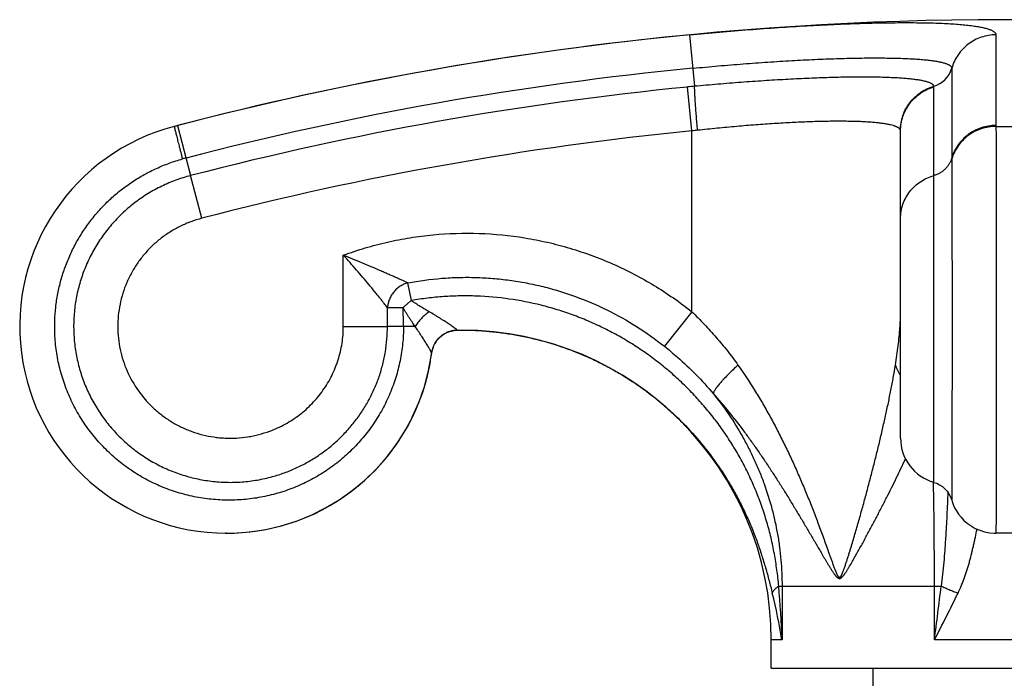
# Model space of a CAD drawing. Units: inches. Extents: x 0.6 to 21.3, y 5.5 to 13.
# Drawn here: x 8.6 to 10.1, y 7.1 to 8.2 of the extents above; entities that cross this region are included whole.
import ezdxf

# ---------------------------------------------------------------- set-up
doc = ezdxf.new("R2010")
doc.units = ezdxf.units.IN
doc.header["$LTSCALE"] = 1.21
doc.header["$MEASUREMENT"] = 0
doc.layers.get('0').update_dxf_attribs({"linetype": 'CONTINUOUS'})

msp = doc.modelspace()

# ---------------------------------------------------------------- linework, layer by layer
at = {"color": 9, "linetype": 'CONTINUOUS'}
for p, q in [((9.6334, 8.1274), (9.6409, 8.0489)), ((10.1, 8.1274), (10.1, 7.9892)), ((10.0327, 8.0764), (10.0327, 7.9397)), ((9.6367, 7.9809), (9.6301, 8.0479)), ((10.0053, 8.0479), (10.0053, 8.0489)), ((10.0053, 7.9129), (10.0053, 8.0479)), ((8.8481, 7.9878), (8.8482, 7.9878)), ((8.8482, 7.9878), (8.8533, 7.9892)), ((8.8533, 7.9892), (8.8732, 7.9129)), ((9.6367, 7.7055), (9.6367, 7.9809)), ((9.9547, 7.9809), (9.9546, 7.9819)), ((10.1, 7.9878), (10.1254, 7.9878)), ((8.8901, 7.8478), (8.8732, 7.9129)), ((10.0053, 7.4455), (10.0053, 7.9129)), ((9.1058, 7.6831), (9.1058, 7.7915)), ((9.2094, 7.7225), (9.2042, 7.7494)), ((9.173, 7.6831), (9.173, 7.7116)), ((9.1969, 7.7116), (9.173, 7.7116)), ((9.6367, 7.7055), (9.5949, 7.6528)), ((9.1058, 7.6831), (9.173, 7.6831)), ((9.2151, 7.6831), (9.173, 7.6831)), ((9.7691, 7.2875), (10.0166, 7.2875)), ((9.7741, 7.2875), (9.7741, 7.2054)), ((10.0062, 7.2054), (10.0062, 7.2875)), ((9.7741, 7.2054), (9.7577, 7.2054)), ((10.2192, 7.2054), (10.0062, 7.2054))]:
    msp.add_line(p, q, dxfattribs=at)
at = {"color": 7, "linetype": 'CONTINUOUS'}
for p, q in [((9.9547, 7.5128), (9.9547, 7.9809)), ((9.2486, 7.6621), (9.2517, 7.6657)), ((9.2517, 7.6657), (9.2553, 7.6688)), ((9.2553, 7.6688), (9.2559, 7.6693)), ((9.2558, 7.6692), (9.2593, 7.6716)), ((9.2559, 7.6693), (9.2558, 7.6692)), ((9.2593, 7.6716), (9.2634, 7.6738)), ((9.2634, 7.6738), (9.2678, 7.6755)), ((9.2678, 7.6755), (9.2724, 7.6766)), ((9.2794, 7.6773), (9.2858, 7.6774)), ((9.2459, 7.6582), (9.2486, 7.6621)), ((9.2351, 7.6132), (9.2396, 7.6372)), ((9.2396, 7.6372), (9.2403, 7.6425)), ((9.2403, 7.6425), (9.2407, 7.645)), ((9.2407, 7.645), (9.2419, 7.6496)), ((9.2288, 7.5897), (9.2351, 7.6133)), ((9.2207, 7.5669), (9.2288, 7.5899)), ((9.2109, 7.5447), (9.2208, 7.567)), ((9.1994, 7.5233), (9.211, 7.5448)), ((9.1863, 7.5029), (9.1995, 7.5234)), ((9.1717, 7.4835), (9.1864, 7.5029)), ((9.1381, 7.4484), (9.1556, 7.4653)), ((9.0996, 7.4189), (9.1194, 7.4329)), ((9.0787, 7.4065), (9.0996, 7.4189)), ((9.0344, 7.3866), (9.057, 7.3957)), ((9.0569, 7.3957), (9.0788, 7.4065)), ((9.0112, 7.3792), (9.0345, 7.3866)), ((8.9278, 7.368), (8.9264, 7.368)), ((10.1256, 7.368), (10.0998, 7.368)), ((9.7577, 7.1624), (9.7577, 7.2054)), ((9.7577, 7.1624), (10.4677, 7.1624)), ((9.9127, 7.1314), (9.9127, 7.1624))]:
    msp.add_line(p, q, dxfattribs=at)
for points in [[(9.2724, 7.6766), (9.2771, 7.6772), (9.2794, 7.6773)], [(9.2419, 7.6496), (9.2436, 7.654), (9.2459, 7.6582)], [(9.1195, 7.4329), (9.1382, 7.4485), (9.1556, 7.4654), (9.1717, 7.4835)], [(10.0053, 7.4455), (10.0097, 7.444), (10.0142, 7.4417), (10.0184, 7.439), (10.0222, 7.4357), (10.0256, 7.4319), (10.0284, 7.4278), (10.0308, 7.4234), (10.0326, 7.4184)], [(10.0326, 7.4184), (10.0333, 7.4162), (10.0349, 7.4117), (10.0371, 7.4069), (10.0398, 7.402), (10.043, 7.3971), (10.0468, 7.3923), (10.0512, 7.3876), (10.0563, 7.3832), (10.062, 7.3791), (10.0684, 7.3754), (10.0753, 7.3724), (10.0826, 7.3702), (10.09, 7.3687), (10.0974, 7.368), (10.0998, 7.368)], [(8.9264, 7.368), (8.9395, 7.3682), (8.9637, 7.37), (8.9877, 7.3737), (9.0113, 7.3793)]]:
    msp.add_lwpolyline(points, dxfattribs=at)
for centre, radius, start, end in [((10.1127, 3.1504), 5, 75.3492, 104.6508), ((8.9278, 7.683), 0.315, 104.6478, 270), ((9.28, 7.6373), 0.04, 133.0551, 138.0538), ((9.2799, 7.6374), 0.0399, 127.202, 133.0317), ((9.2799, 7.6374), 0.0399, 122.5747, 126.9682), ((9.28, 7.6373), 0.04, 116.9963, 122.5728), ((9.2799, 7.6374), 0.0399, 114.906, 116.9951), ((9.28, 7.6373), 0.04, 107.428, 114.9045), ((9.28, 7.6374), 0.04, 90.7643, 107.427), ((9.2857, 7.2054), 0.472, 0, 89.9071), ((9.2799, 7.6374), 0.0399, 146.6654, 166.3391), ((9.28, 7.6373), 0.04, 140.7095, 146.7755), ((9.2799, 7.6374), 0.04, 138.0547, 140.7068), ((8.9284, 7.683), 0.3146, 348.7338, 352.6068), ((9.28, 7.6374), 0.04, 166.3388, 172.3246), ((8.9279, 7.6831), 0.3151, 270.4106, 348.7315), ((10.0247, 7.5128), 0.07, 180, 253.9024), ((8.9278, 7.6832), 0.3152, 270.0002, 270.4126)]:
    msp.add_arc(centre, radius, start, end, dxfattribs=at)
at = {"color": 9, "linetype": 'CONTINUOUS'}
for centre, radius, start, end in [((10.1127, 3.1504), 5, 95.5017, 104.5886), ((10.1127, 3.1504), 4.9488, 95.5017, 104.5886), ((9.9943, 8.0873), 0.0399, 285.8778, 344.2499), ((10.1127, 3.1504), 4.9211, 95.6278, 104.5886), ((9.842, 5.8979), 2.1604, 95.3404, 95.6276), ((10.1127, 3.1505), 4.8538, 95.6277, 104.5886), ((9.7226, 7.2668), 0.7193, 96.1563, 96.8553), ((10.161, 7.9892), 0.061, 180.0074, 181.2795), ((8.9656, 7.5581), 0.3944, 104.595, 105.4225), ((10.2338, 7.9397), 0.201, 179.9952, 180.4156), ((8.5246, 7.6831), 0.6728, 359.9981, 2.4282), ((9.5442, 7.7096), 0.4106, 356.0483, 356.3048), ((0.329, 7.2817), 9.6773, 0.03415, 0.97056), ((8.9108, 7.0635), 0.8748, 9.3312, 14.1136), ((7.6454, 7.1169), 2.1306, 2.3807, 4.5922), ((3.6707, 8.0479), 6.3913, 352.42526, 353.16691)]:
    msp.add_arc(centre, radius, start, end, dxfattribs=at)
for points, knots in [([(9.6334, 8.1274), (9.6486, 8.1288), (9.6788, 8.1316), (9.7239, 8.1353), (9.7682, 8.1385), (9.8111, 8.1412), (9.8524, 8.1433), (9.8916, 8.1448), (9.9228, 8.1456), (9.9464, 8.1459), (9.963, 8.146), (9.9788, 8.1459), (9.9938, 8.1457), (10.0079, 8.1453), (10.0211, 8.1448), (10.0333, 8.1441), (10.0446, 8.1433), (10.0549, 8.1423), (10.0642, 8.1412), (10.0713, 8.1401), (10.0764, 8.1392), (10.0798, 8.1385), (10.083, 8.1377), (10.086, 8.137), (10.0886, 8.1362), (10.091, 8.1353), (10.0931, 8.1344), (10.0949, 8.1335), (10.0964, 8.1326), (10.0977, 8.1316), (10.0987, 8.1306), (10.0994, 8.1296), (10.0999, 8.1285), (10.1, 8.1277), (10.1, 8.1274)], [0, 0, 0, 0, 0.097116, 0.193301, 0.287629, 0.379188, 0.467094, 0.550496, 0.628588, 0.665406, 0.700619, 0.734145, 0.765903, 0.795821, 0.823829, 0.849866, 0.873876, 0.89581, 0.915628, 0.933299, 0.941323, 0.948805, 0.955745, 0.962144, 0.968007, 0.973339, 0.978151, 0.982458, 0.98628, 0.989652, 0.992623, 0.995264, 0.997679, 1, 1, 1, 1]), ([(10.1, 8.1274), (10.0962, 8.1274), (10.0887, 8.1267), (10.0776, 8.124), (10.0672, 8.1195), (10.0576, 8.1134), (10.0491, 8.1058), (10.042, 8.097), (10.0364, 8.0872), (10.0338, 8.0801), (10.0327, 8.0764)], [0, 0, 0, 0, 0.125229, 0.250423, 0.375564, 0.500628, 0.625601, 0.750483, 0.875274, 1, 1, 1, 1]), ([(9.6383, 8.0764), (9.6511, 8.0777), (9.6767, 8.08), (9.7148, 8.0832), (9.7522, 8.0859), (9.7885, 8.0881), (9.8235, 8.0899), (9.8566, 8.0912), (9.8876, 8.092), (9.9121, 8.0922), (9.9303, 8.0921), (9.943, 8.0919), (9.9549, 8.0916), (9.9661, 8.0912), (9.9764, 8.0906), (9.986, 8.0899), (9.9947, 8.0891), (10.0025, 8.0881), (10.0085, 8.0872), (10.0128, 8.0865), (10.0157, 8.0858), (10.0184, 8.0852), (10.0209, 8.0846), (10.0231, 8.0839), (10.0251, 8.0832), (10.0269, 8.0824), (10.0284, 8.0816), (10.0298, 8.0809), (10.0308, 8.08), (10.0317, 8.0792), (10.0323, 8.0783), (10.0327, 8.0774), (10.0327, 8.0768), (10.0327, 8.0764)], [0, 0, 0, 0, 0.097109, 0.19329, 0.287621, 0.379192, 0.467115, 0.550535, 0.628644, 0.700687, 0.734216, 0.765976, 0.795894, 0.823901, 0.849936, 0.873941, 0.895869, 0.915679, 0.933342, 0.941362, 0.948839, 0.955774, 0.962169, 0.968027, 0.973355, 0.978164, 0.982466, 0.986286, 0.989656, 0.992625, 0.995265, 0.997679, 1, 1, 1, 1]), ([(10.0053, 8.0489), (10.0052, 8.0492), (10.0051, 8.0497), (10.0047, 8.0506), (10.004, 8.0513), (10.0032, 8.0521), (10.0021, 8.0528), (10.0008, 8.0535), (9.9993, 8.0542), (9.9976, 8.0549), (9.9957, 8.0555), (9.9936, 8.0561), (9.9913, 8.0567), (9.9877, 8.0575), (9.9828, 8.0584), (9.9763, 8.0593), (9.969, 8.0602), (9.961, 8.0609), (9.9521, 8.0615), (9.9425, 8.062), (9.9322, 8.0624), (9.9212, 8.0627), (9.9096, 8.0629), (9.8927, 8.063), (9.8703, 8.0628), (9.8417, 8.0621), (9.8112, 8.0609), (9.7792, 8.0593), (9.7458, 8.0573), (9.7114, 8.0549), (9.6763, 8.0521), (9.6527, 8.05), (9.6409, 8.0489)], [0, 0, 0, 0, 0.002293, 0.004739, 0.007458, 0.010536, 0.014035, 0.017993, 0.022439, 0.027391, 0.03286, 0.038856, 0.045383, 0.052443, 0.06817, 0.086032, 0.10601, 0.128072, 0.15218, 0.178285, 0.20633, 0.236258, 0.268, 0.301485, 0.373368, 0.451239, 0.534364, 0.621958, 0.713191, 0.8072, 0.903101, 1, 1, 1, 1]), ([(9.6454, 7.9819), (9.6451, 7.9856), (9.6445, 7.993), (9.6436, 8.0038), (9.6428, 8.014), (9.6421, 8.0234), (9.6416, 8.0318), (9.6413, 8.0379), (9.6411, 8.0422), (9.641, 8.0448), (9.6409, 8.047), (9.6409, 8.0483), (9.6409, 8.0489)], [0, 0, 0, 0, 0.167202, 0.330006, 0.484212, 0.625824, 0.751184, 0.857053, 0.901804, 0.940703, 0.973506, 1, 1, 1, 1]), ([(9.9546, 7.9819), (9.9546, 7.9857), (9.9552, 7.9932), (9.958, 8.0041), (9.9624, 8.0145), (9.9685, 8.024), (9.976, 8.0324), (9.9848, 8.0395), (9.9946, 8.0452), (10.0017, 8.0479), (10.0053, 8.0489)], [0, 0, 0, 0, 0.124747, 0.249557, 0.374452, 0.499432, 0.624492, 0.749622, 0.874796, 1, 1, 1, 1]), ([(9.9547, 7.9809), (9.9547, 7.9847), (9.9553, 7.9922), (9.958, 8.0031), (9.9625, 8.0135), (9.9685, 8.023), (9.9761, 8.0314), (9.9848, 8.0385), (9.9946, 8.0442), (10.0017, 8.0468), (10.0053, 8.0479)], [0, 0, 0, 0, 0.124767, 0.249559, 0.374413, 0.499346, 0.624373, 0.749497, 0.874709, 1, 1, 1, 1]), ([(9.9546, 7.9819), (9.9545, 7.9822), (9.9543, 7.9827), (9.9538, 7.9835), (9.9532, 7.9843), (9.9523, 7.985), (9.9513, 7.9858), (9.9502, 7.9864), (9.9488, 7.9871), (9.9473, 7.9878), (9.9456, 7.9884), (9.943, 7.9892), (9.9393, 7.9902), (9.9343, 7.9912), (9.9287, 7.9921), (9.9224, 7.9929), (9.9155, 7.9937), (9.9079, 7.9943), (9.8998, 7.9948), (9.891, 7.9952), (9.8817, 7.9954), (9.8718, 7.9956), (9.8576, 7.9957), (9.8386, 7.9955), (9.8146, 7.9948), (9.7889, 7.9936), (9.7619, 7.9921), (9.7338, 7.9901), (9.7048, 7.9878), (9.6753, 7.985), (9.6554, 7.983), (9.6454, 7.9819)], [0, 0, 0, 0, 0.002724, 0.005636, 0.008828, 0.012368, 0.016306, 0.020678, 0.02551, 0.030819, 0.036619, 0.042918, 0.057037, 0.073201, 0.091414, 0.11166, 0.133915, 0.158143, 0.1843, 0.212338, 0.242198, 0.273819, 0.307132, 0.378542, 0.455795, 0.538194, 0.624992, 0.7154, 0.8086, 0.903749, 1, 1, 1, 1]), ([(8.8482, 7.9878), (8.8481, 7.9878), (8.8481, 7.9878), (8.8481, 7.9878), (8.8481, 7.9878), (8.8482, 7.9878), (8.8482, 7.9877), (8.8482, 7.9877), (8.8482, 7.9876), (8.8482, 7.9875), (8.8482, 7.9873), (8.8483, 7.9871), (8.8483, 7.9869), (8.8484, 7.9867), (8.8485, 7.9863), (8.8486, 7.9858), (8.8488, 7.985), (8.849, 7.9842), (8.8492, 7.9833), (8.8495, 7.9822), (8.8497, 7.9811), (8.8502, 7.9794), (8.8508, 7.977), (8.8516, 7.9738), (8.8525, 7.9703), (8.8534, 7.9665), (8.8545, 7.9624), (8.8556, 7.958), (8.8568, 7.9533), (8.8585, 7.9467), (8.8598, 7.9416), (8.8607, 7.9382)], [0, 0, 0, 0, 0.000131, 0.000389, 0.000783, 0.001314, 0.001985, 0.002795, 0.004832, 0.007427, 0.010579, 0.014288, 0.018551, 0.023366, 0.028733, 0.04111, 0.055664, 0.072368, 0.091196, 0.112119, 0.135099, 0.160102, 0.216004, 0.279458, 0.350048, 0.42731, 0.510738, 0.599786, 0.693866, 0.79236, 1, 1, 1, 1]), ([(10.1, 7.9892), (10.0962, 7.9892), (10.0887, 7.9886), (10.0776, 7.9859), (10.0672, 7.9816), (10.0576, 7.9756), (10.0491, 7.9683), (10.042, 7.9597), (10.0364, 7.9501), (10.0338, 7.9432), (10.0327, 7.9397)], [0, 0, 0, 0, 0.1266, 0.252985, 0.378978, 0.504431, 0.629251, 0.753414, 0.876959, 1, 1, 1, 1]), ([(10.1, 7.9878), (10.0962, 7.9878), (10.0887, 7.9872), (10.0776, 7.9845), (10.0672, 7.9801), (10.0576, 7.9742), (10.0491, 7.9668), (10.042, 7.9582), (10.0364, 7.9487), (10.0338, 7.9417), (10.0328, 7.9382)], [0, 0, 0, 0, 0.126563, 0.252937, 0.378938, 0.50441, 0.629254, 0.753433, 0.876979, 1, 1, 1, 1]), ([(10.1, 7.9878), (10.1, 7.985), (10.1001, 7.9786), (10.1001, 7.9678), (10.1002, 7.9547), (10.1003, 7.9329), (10.1003, 7.9009), (10.1004, 7.8574), (10.1004, 7.8082), (10.1005, 7.755), (10.1005, 7.7088), (10.1005, 7.6712), (10.1005, 7.643), (10.1005, 7.6151), (10.1005, 7.5877), (10.1004, 7.5612), (10.1004, 7.5356), (10.1004, 7.5112), (10.1004, 7.4882), (10.1003, 7.4668), (10.1003, 7.45), (10.1003, 7.4375), (10.1003, 7.4289), (10.1002, 7.4208), (10.1002, 7.4132), (10.1002, 7.4062), (10.1002, 7.3997), (10.1001, 7.3938), (10.1001, 7.3885), (10.1001, 7.3844), (10.1001, 7.3815), (10.1, 7.3795), (10.1, 7.3777), (10.1, 7.376), (10.1, 7.3745), (10.1, 7.3732), (10.0999, 7.372), (10.0999, 7.3709), (10.0999, 7.3702), (10.0999, 7.3696), (10.0999, 7.3693), (10.0999, 7.369), (10.0999, 7.3687), (10.0999, 7.3685), (10.0999, 7.3683), (10.0998, 7.3682), (10.0998, 7.3681), (10.0998, 7.3681), (10.0998, 7.368), (10.0998, 7.368), (10.0998, 7.368), (10.0998, 7.368), (10.0998, 7.368)], [0, 0, 0, 0, 0.013575, 0.031037, 0.052242, 0.077019, 0.136456, 0.207421, 0.28761, 0.374422, 0.465041, 0.510861, 0.556526, 0.601664, 0.645908, 0.688899, 0.730288, 0.769737, 0.806927, 0.841555, 0.87334, 0.888084, 0.902023, 0.915127, 0.927371, 0.938729, 0.949179, 0.958698, 0.967269, 0.974873, 0.978307, 0.981494, 0.984433, 0.987121, 0.989557, 0.99174, 0.993669, 0.995343, 0.996761, 0.997374, 0.997923, 0.998407, 0.998827, 0.999183, 0.999474, 0.999701, 0.999791, 0.999864, 0.999921, 0.999962, 0.999988, 1, 1, 1, 1]), ([(8.6662, 7.6912), (8.6664, 7.6982), (8.6674, 7.7123), (8.6706, 7.7331), (8.6754, 7.7536), (8.6818, 7.7736), (8.6898, 7.7931), (8.6993, 7.8119), (8.7103, 7.8298), (8.7226, 7.8469), (8.7363, 7.8629), (8.7512, 7.8778), (8.7672, 7.8914), (8.7843, 7.9037), (8.8023, 7.9147), (8.8211, 7.9241), (8.8406, 7.9321), (8.854, 7.9364), (8.8607, 7.9382)], [0, 0, 0, 0, 0.0625, 0.125, 0.1875, 0.25, 0.3125, 0.375, 0.4375, 0.5, 0.5625, 0.625, 0.6875, 0.75, 0.8125, 0.874999, 0.937501, 1, 1, 1, 1]), ([(10.0327, 7.9397), (10.0323, 7.9381), (10.0312, 7.935), (10.0289, 7.9306), (10.026, 7.9265), (10.0227, 7.9228), (10.0189, 7.9195), (10.0147, 7.9167), (10.0101, 7.9145), (10.0069, 7.9134), (10.0053, 7.9129)], [0, 0, 0, 0, 0.123402, 0.247192, 0.371427, 0.49617, 0.621432, 0.747192, 0.873415, 1, 1, 1, 1]), ([(10.0328, 7.9382), (10.0328, 7.9358), (10.0328, 7.9302), (10.0328, 7.9208), (10.0329, 7.9096), (10.0329, 7.8965), (10.0329, 7.8817), (10.033, 7.8588), (10.033, 7.8269), (10.033, 7.793), (10.0331, 7.7639), (10.0331, 7.741), (10.0331, 7.7175), (10.0331, 7.6938), (10.0331, 7.6701), (10.0331, 7.6464), (10.0331, 7.623), (10.0331, 7.6001), (10.033, 7.5779), (10.033, 7.5566), (10.033, 7.5362), (10.033, 7.5171), (10.033, 7.4993), (10.0329, 7.483), (10.0329, 7.4704), (10.0329, 7.4612), (10.0329, 7.455), (10.0329, 7.4492), (10.0328, 7.4439), (10.0328, 7.439), (10.0328, 7.4347), (10.0328, 7.4308), (10.0328, 7.4275), (10.0327, 7.4247), (10.0327, 7.4227), (10.0327, 7.4215), (10.0327, 7.4209), (10.0327, 7.4205), (10.0327, 7.4201), (10.0327, 7.4198), (10.0327, 7.4195), (10.0327, 7.4192), (10.0326, 7.4189), (10.0326, 7.4187), (10.0326, 7.4185), (10.0326, 7.4185), (10.0326, 7.4184), (10.0326, 7.4184), (10.0326, 7.4184), (10.0326, 7.4184), (10.0326, 7.4184), (10.0326, 7.4183), (10.0326, 7.4183), (10.0326, 7.4183), (10.0326, 7.4183), (10.0326, 7.4183), (10.0326, 7.4183), (10.0326, 7.4184)], [0, 0, 0, 0, 0.014163, 0.032175, 0.053901, 0.079162, 0.107761, 0.139464, 0.211149, 0.29191, 0.334886, 0.379132, 0.424287, 0.469983, 0.51585, 0.561511, 0.606597, 0.650739, 0.693578, 0.734767, 0.773969, 0.810872, 0.845171, 0.876596, 0.90489, 0.917791, 0.929828, 0.940976, 0.951213, 0.960517, 0.968872, 0.976261, 0.98267, 0.988084, 0.992494, 0.99432, 0.995138, 0.995892, 0.996583, 0.99721, 0.997773, 0.998273, 0.99908, 0.999387, 0.99963, 0.999727, 0.999809, 0.999874, 0.999923, 0.999942, 0.999957, 0.999968, 0.999976, 0.99998, 0.999983, 0.99999, 1, 1, 1, 1]), ([(8.8732, 7.9129), (8.8656, 7.9109), (8.8507, 7.9063), (8.829, 7.8971), (8.8118, 7.8877), (8.7986, 7.8792), (8.7891, 7.8723), (8.7799, 7.865), (8.7711, 7.8572), (8.7627, 7.849), (8.752, 7.8376), (8.7397, 7.8223), (8.7269, 7.8026), (8.7179, 7.7852), (8.7117, 7.7707), (8.7076, 7.7597), (8.7041, 7.7485), (8.7001, 7.7334), (8.6973, 7.7179), (8.6957, 7.7024), (8.6948, 7.6867), (8.6951, 7.6671), (8.6979, 7.6437), (8.7029, 7.6208), (8.7102, 7.5984), (8.7197, 7.5769), (8.7313, 7.5564), (8.7425, 7.5404), (8.7525, 7.5282), (8.7604, 7.5195), (8.7687, 7.5112), (8.7774, 7.5033), (8.7865, 7.4959), (8.7959, 7.4889), (8.8057, 7.4824), (8.8158, 7.4764), (8.8261, 7.4708), (8.8403, 7.4642), (8.8586, 7.4571), (8.8813, 7.4509), (8.9045, 7.4469), (8.9279, 7.4452), (8.9515, 7.4458), (8.9748, 7.4487), (8.9901, 7.4521), (8.9977, 7.4542)], [0, 0, 0, 0, 0.031247, 0.062494, 0.093741, 0.109369, 0.124997, 0.140625, 0.156253, 0.171881, 0.187509, 0.218756, 0.250002, 0.281249, 0.296877, 0.312505, 0.328133, 0.343761, 0.375008, 0.390636, 0.406264, 0.437511, 0.468757, 0.500004, 0.531251, 0.562497, 0.593744, 0.624991, 0.640619, 0.656247, 0.671875, 0.687503, 0.703131, 0.718759, 0.734387, 0.750016, 0.765644, 0.781272, 0.812519, 0.843765, 0.875012, 0.906259, 0.937506, 0.968753, 1, 1, 1, 1]), ([(9.9547, 7.8478), (9.9547, 7.8515), (9.9553, 7.8588), (9.958, 7.8694), (9.9625, 7.8795), (9.9686, 7.8888), (9.9761, 7.8969), (9.9849, 7.9039), (9.9947, 7.9093), (10.0017, 7.9119), (10.0053, 7.9129)], [0, 0, 0, 0, 0.123391, 0.246989, 0.370991, 0.495542, 0.62073, 0.746576, 0.873033, 1, 1, 1, 1]), ([(8.8901, 7.8478), (8.8846, 7.8464), (8.8763, 7.8438), (8.8656, 7.8395), (8.8551, 7.8347), (8.8424, 7.8277), (8.8306, 7.8194), (8.8216, 7.8121), (8.813, 7.8044), (8.8031, 7.7939), (8.7925, 7.7802), (8.7833, 7.7655), (8.7756, 7.7499), (8.7696, 7.7337), (8.7653, 7.7169), (8.7627, 7.6997), (8.7619, 7.6824), (8.7629, 7.6651), (8.7656, 7.648), (8.7715, 7.6256), (8.7832, 7.599), (8.8, 7.5754), (8.816, 7.5588), (8.8293, 7.5476), (8.8436, 7.5378), (8.8588, 7.5295), (8.8748, 7.5228), (8.8914, 7.5177), (8.9056, 7.5149), (8.917, 7.5135), (8.9285, 7.5127), (8.943, 7.5127), (8.9574, 7.5142), (8.9687, 7.5163), (8.98, 7.5189), (8.9882, 7.5215), (8.9937, 7.5235)], [0, 0, 0, 0, 0.031254, 0.046886, 0.062517, 0.093771, 0.125025, 0.140657, 0.156289, 0.187543, 0.218797, 0.25005, 0.281304, 0.312558, 0.343811, 0.375065, 0.406319, 0.437572, 0.468826, 0.50008, 0.562506, 0.624933, 0.656186, 0.68744, 0.718694, 0.749948, 0.781202, 0.812456, 0.84371, 0.859342, 0.874974, 0.906228, 0.937482, 0.953114, 0.968746, 1, 1, 1, 1]), ([(9.1058, 7.7915), (9.1168, 7.7956), (9.139, 7.803), (9.173, 7.8119), (9.2075, 7.8186), (9.254, 7.8245), (9.3127, 7.8263), (9.3711, 7.8206), (9.417, 7.8116), (9.451, 7.8026), (9.4844, 7.7915), (9.517, 7.7783), (9.5486, 7.7631), (9.5793, 7.7459), (9.6087, 7.7267), (9.6276, 7.7127), (9.6367, 7.7055)], [0, 0, 0, 0, 0.062507, 0.125016, 0.187524, 0.250032, 0.374983, 0.499935, 0.562443, 0.624951, 0.687459, 0.749967, 0.812476, 0.874983, 0.937493, 1, 1, 1, 1]), ([(9.173, 7.7116), (9.1714, 7.7138), (9.1686, 7.7173), (9.1647, 7.7224), (9.1612, 7.7268), (9.1574, 7.7315), (9.1519, 7.7383), (9.1446, 7.7471), (9.1355, 7.758), (9.1259, 7.7691), (9.116, 7.7803), (9.1092, 7.7878), (9.1058, 7.7915)], [0, 0, 0, 0, 0.07907, 0.128699, 0.183199, 0.241565, 0.303032, 0.432982, 0.569649, 0.710778, 0.854702, 1, 1, 1, 1]), ([(9.2042, 7.7494), (9.203, 7.7499), (9.2004, 7.7511), (9.1961, 7.753), (9.1912, 7.7552), (9.1859, 7.7576), (9.1801, 7.7601), (9.1741, 7.7628), (9.1678, 7.7655), (9.1591, 7.7693), (9.1479, 7.7741), (9.1341, 7.7799), (9.12, 7.7857), (9.1106, 7.7896), (9.1058, 7.7915)], [0, 0, 0, 0, 0.036818, 0.081357, 0.131856, 0.186949, 0.245652, 0.30723, 0.371112, 0.436879, 0.572788, 0.712928, 0.855781, 1, 1, 1, 1]), ([(9.2042, 7.7494), (9.2212, 7.7526), (9.247, 7.7561), (9.2815, 7.758), (9.3075, 7.7579), (9.3334, 7.7565), (9.3592, 7.7537), (9.3848, 7.7495), (9.4102, 7.744), (9.4352, 7.737), (9.468, 7.726), (9.5078, 7.709), (9.5531, 7.6836), (9.5814, 7.6635), (9.5949, 7.6528)], [0, 0, 0, 0, 0.124977, 0.187487, 0.249999, 0.31251, 0.375021, 0.437533, 0.500044, 0.562555, 0.625066, 0.750044, 0.875021, 1, 1, 1, 1]), ([(9.2042, 7.7494), (9.2022, 7.7488), (9.1981, 7.7474), (9.1923, 7.7443), (9.1871, 7.7403), (9.1825, 7.7356), (9.1787, 7.7302), (9.1758, 7.7243), (9.1738, 7.7181), (9.1732, 7.7138), (9.173, 7.7116)], [0, 0, 0, 0, 0.123702, 0.248473, 0.374032, 0.5, 0.625969, 0.751527, 0.876298, 1, 1, 1, 1]), ([(9.7691, 7.2875), (9.7687, 7.2916), (9.7679, 7.2998), (9.7663, 7.3121), (9.7645, 7.3244), (9.7625, 7.3366), (9.7601, 7.3488), (9.7574, 7.361), (9.7543, 7.3731), (9.7499, 7.3891), (9.7436, 7.4088), (9.7347, 7.4322), (9.7247, 7.455), (9.7135, 7.4773), (9.7011, 7.4989), (9.6876, 7.5199), (9.673, 7.5402), (9.6574, 7.5596), (9.6408, 7.5782), (9.6233, 7.596), (9.6049, 7.6128), (9.5856, 7.6286), (9.5655, 7.6434), (9.5447, 7.6572), (9.5232, 7.6698), (9.501, 7.6813), (9.4783, 7.6917), (9.4551, 7.7009), (9.4315, 7.7088), (9.3994, 7.7177), (9.3586, 7.7257), (9.3171, 7.7294), (9.2838, 7.7298), (9.2589, 7.7287), (9.234, 7.7263), (9.2176, 7.7239), (9.2094, 7.7225)], [0, 0, 0, 0, 0.015514, 0.031063, 0.046634, 0.06222, 0.077815, 0.093417, 0.109024, 0.124635, 0.155865, 0.187105, 0.218353, 0.249607, 0.280865, 0.312127, 0.343391, 0.374656, 0.405923, 0.43719, 0.468458, 0.499726, 0.530995, 0.562264, 0.593534, 0.624803, 0.656073, 0.687343, 0.718613, 0.749883, 0.812402, 0.87492, 0.90619, 0.93746, 0.968731, 1, 1, 1, 1]), ([(9.2094, 7.7225), (9.2083, 7.7216), (9.2067, 7.7203), (9.2045, 7.7185), (9.2029, 7.7172), (9.2014, 7.7158), (9.1993, 7.714), (9.1978, 7.7126), (9.1969, 7.7116)], [0, 0, 0, 0, 0.25147, 0.377679, 0.503717, 0.629288, 0.754095, 1, 1, 1, 1]), ([(9.2151, 7.6831), (9.2135, 7.6854), (9.2112, 7.6888), (9.2082, 7.6934), (9.2058, 7.697), (9.2035, 7.7006), (9.2012, 7.7042), (9.199, 7.7079), (9.1976, 7.7103), (9.1969, 7.7116)], [0, 0, 0, 0, 0.243729, 0.367585, 0.492485, 0.61829, 0.744886, 0.872155, 1, 1, 1, 1]), ([(9.2366, 7.7055), (9.2343, 7.7068), (9.2309, 7.7088), (9.2264, 7.7115), (9.223, 7.7136), (9.2195, 7.7157), (9.2167, 7.7175), (9.2144, 7.7189), (9.2122, 7.7205), (9.2105, 7.7216), (9.2094, 7.7225)], [0, 0, 0, 0, 0.244449, 0.368346, 0.493177, 0.618829, 0.745226, 0.808695, 0.872329, 1, 1, 1, 1]), ([(9.2366, 7.7055), (9.2345, 7.704), (9.2303, 7.7008), (9.2246, 7.6953), (9.2194, 7.6894), (9.2164, 7.6852), (9.2151, 7.6831)], [0, 0, 0, 0, 0.248393, 0.503061, 0.756172, 1, 1, 1, 1]), ([(9.2794, 7.6773), (9.2794, 7.6774), (9.2794, 7.6774), (9.2795, 7.6774), (9.2794, 7.6774), (9.2794, 7.6774), (9.2794, 7.6775), (9.2794, 7.6775), (9.2793, 7.6776), (9.2792, 7.6777), (9.279, 7.6779), (9.2788, 7.678), (9.2786, 7.6782), (9.2784, 7.6784), (9.2781, 7.6786), (9.2778, 7.6789), (9.2773, 7.6792), (9.2766, 7.6797), (9.2754, 7.6806), (9.2736, 7.6819), (9.2712, 7.6836), (9.2686, 7.6854), (9.2656, 7.6874), (9.2625, 7.6894), (9.2592, 7.6916), (9.2557, 7.6938), (9.2521, 7.6961), (9.2483, 7.6984), (9.2432, 7.7016), (9.2392, 7.7039), (9.2366, 7.7055)], [0, 0, 0, 0, 0.000343, 0.000692, 0.001149, 0.001764, 0.002556, 0.003534, 0.006059, 0.00935, 0.013405, 0.018216, 0.023776, 0.030074, 0.037095, 0.044817, 0.053217, 0.071957, 0.093145, 0.142215, 0.199097, 0.262501, 0.331396, 0.404901, 0.482243, 0.562835, 0.646181, 0.731891, 0.819617, 1, 1, 1, 1]), ([(9.6367, 7.7055), (9.6432, 7.6992), (9.6558, 7.6864), (9.6739, 7.6665), (9.6911, 7.6458), (9.7018, 7.6315), (9.707, 7.6242)], [0, 0, 0, 0, 0.250769, 0.501163, 0.750943, 1, 1, 1, 1]), ([(9.954, 7.6832), (9.9541, 7.6851), (9.9545, 7.6925), (9.9547, 7.6999), (9.9547, 7.7055)], [0, 0, 0, 0, 0.254717, 1, 1, 1, 1]), ([(9.1975, 7.6831), (9.1975, 7.6743), (9.1966, 7.6568), (9.1927, 7.6308), (9.1872, 7.6095), (9.1817, 7.5929), (9.1752, 7.5766), (9.1657, 7.5568), (9.152, 7.5343), (9.1388, 7.5168), (9.1272, 7.5037), (9.115, 7.4911), (9.0985, 7.4766), (9.0772, 7.4611), (9.0545, 7.4479), (9.0345, 7.4388), (9.0181, 7.4327), (9.0014, 7.4274), (8.98, 7.4223), (8.9539, 7.4189), (8.932, 7.4181), (8.9145, 7.4188), (8.9014, 7.4199), (8.8883, 7.4218), (8.8754, 7.4242), (8.8626, 7.4273), (8.8458, 7.4322), (8.8253, 7.44), (8.8017, 7.4516), (8.7794, 7.4656), (8.7585, 7.4817), (8.7426, 7.4967), (8.7308, 7.5097), (8.7224, 7.5198), (8.7145, 7.5304), (8.7072, 7.5413), (8.7004, 7.5526), (8.6942, 7.5642), (8.6886, 7.576), (8.6819, 7.5922), (8.6751, 7.6131), (8.6703, 7.6345), (8.6678, 7.6519), (8.6662, 7.6693), (8.6659, 7.6825), (8.6662, 7.6912)], [0, 0, 0, 0, 0.031247, 0.062493, 0.09374, 0.109368, 0.124996, 0.156243, 0.187489, 0.218736, 0.234364, 0.249992, 0.281239, 0.312485, 0.343732, 0.374979, 0.390607, 0.406235, 0.437482, 0.468729, 0.499975, 0.515604, 0.531232, 0.54686, 0.562488, 0.578116, 0.593744, 0.624991, 0.656238, 0.687485, 0.718731, 0.749978, 0.765606, 0.781234, 0.796863, 0.812491, 0.828119, 0.843747, 0.859375, 0.875004, 0.90625, 0.937497, 0.953125, 0.968753, 1, 1, 1, 1]), ([(8.9937, 7.5235), (8.9977, 7.525), (9.0057, 7.5283), (9.0173, 7.5341), (9.0285, 7.5408), (9.0391, 7.5483), (9.0491, 7.5566), (9.0584, 7.5656), (9.0671, 7.5753), (9.0749, 7.5856), (9.082, 7.5965), (9.0882, 7.6079), (9.0936, 7.6197), (9.098, 7.6319), (9.1015, 7.6445), (9.104, 7.6572), (9.1055, 7.6701), (9.1058, 7.6788), (9.1058, 7.6831)], [0, 0, 0, 0, 0.0625, 0.125, 0.187501, 0.250001, 0.312501, 0.375001, 0.437501, 0.500001, 0.562501, 0.625001, 0.687501, 0.750001, 0.812501, 0.874999, 0.937503, 1, 1, 1, 1]), ([(8.9977, 7.4542), (9.0039, 7.4559), (9.0162, 7.4598), (9.0341, 7.4672), (9.0514, 7.476), (9.0679, 7.4861), (9.0835, 7.4976), (9.0982, 7.5102), (9.1118, 7.5241), (9.1242, 7.5389), (9.1354, 7.5548), (9.1452, 7.5714), (9.1537, 7.5889), (9.1607, 7.6069), (9.1662, 7.6255), (9.1701, 7.6445), (9.1725, 7.6637), (9.173, 7.6766), (9.173, 7.6831)], [0, 0, 0, 0, 0.0625, 0.125, 0.187501, 0.250001, 0.312501, 0.375001, 0.437501, 0.500001, 0.562501, 0.625001, 0.687501, 0.750001, 0.812501, 0.875, 0.937501, 1, 1, 1, 1]), ([(9.2403, 7.6425), (9.2403, 7.6426), (9.2403, 7.6426), (9.2403, 7.6427), (9.2403, 7.6428), (9.2402, 7.6431), (9.24, 7.6434), (9.2398, 7.6439), (9.2395, 7.6445), (9.2391, 7.6452), (9.2387, 7.6459), (9.2382, 7.6468), (9.2377, 7.6478), (9.2369, 7.6492), (9.2358, 7.6511), (9.2343, 7.6537), (9.2326, 7.6564), (9.2308, 7.6593), (9.2288, 7.6624), (9.2268, 7.6656), (9.2238, 7.6701), (9.2199, 7.676), (9.2167, 7.6807), (9.2151, 7.6831)], [0, 0, 0, 0, 0.001441, 0.003508, 0.006222, 0.009592, 0.018298, 0.029581, 0.043376, 0.059598, 0.078136, 0.098878, 0.121708, 0.146513, 0.201592, 0.263216, 0.330518, 0.402754, 0.479245, 0.559419, 0.642753, 0.817284, 1, 1, 1, 1]), ([(9.9469, 7.6242), (9.9477, 7.6291), (9.9492, 7.6389), (9.9511, 7.6533), (9.9527, 7.6674), (9.9535, 7.6767), (9.9538, 7.6813)], [0, 0, 0, 0, 0.260227, 0.513693, 0.760283, 1, 1, 1, 1]), ([(9.5949, 7.6528), (9.6017, 7.6474), (9.6282, 7.6253), (9.6526, 7.6006), (9.6692, 7.5807)], [0, 0, 0, 0, 0.250328, 1, 1, 1, 1]), ([(9.707, 7.6242), (9.7045, 7.6219), (9.6996, 7.6173), (9.6926, 7.6105), (9.6873, 7.605), (9.6834, 7.6008), (9.6808, 7.5978), (9.6784, 7.595), (9.6762, 7.5924), (9.6746, 7.5903), (9.6735, 7.5887), (9.6725, 7.5873), (9.6714, 7.5856), (9.6706, 7.584), (9.67, 7.5829), (9.6697, 7.5821), (9.6694, 7.5814), (9.6693, 7.5809), (9.6692, 7.5807)], [0, 0, 0, 0, 0.177117, 0.345782, 0.502276, 0.574872, 0.643169, 0.706803, 0.765445, 0.818801, 0.843419, 0.866626, 0.908721, 0.944964, 0.960885, 0.975347, 0.988372, 1, 1, 1, 1]), ([(9.707, 7.6242), (9.7158, 7.6117), (9.7285, 7.5926), (9.7442, 7.5665), (9.7554, 7.5467), (9.7661, 7.5266), (9.7764, 7.5064), (9.7862, 7.486), (9.7955, 7.4654), (9.8045, 7.4448), (9.8117, 7.4274), (9.8173, 7.4135), (9.8214, 7.4031), (9.8254, 7.3926), (9.8294, 7.3822), (9.8333, 7.3717), (9.8371, 7.3612), (9.8409, 7.3507), (9.844, 7.3419), (9.8465, 7.335), (9.8484, 7.3297), (9.85, 7.3254), (9.8512, 7.3219), (9.8522, 7.3193), (9.8531, 7.3167), (9.8541, 7.3141), (9.8549, 7.312), (9.8556, 7.3103), (9.8561, 7.3091), (9.8566, 7.3078), (9.8572, 7.3066), (9.8578, 7.3054), (9.8583, 7.3044), (9.8587, 7.3036), (9.859, 7.3031), (9.8594, 7.3025), (9.8597, 7.302), (9.8601, 7.3017), (9.8604, 7.3014), (9.8607, 7.3012), (9.861, 7.301), (9.8613, 7.3009), (9.8617, 7.3009), (9.8621, 7.3009), (9.8626, 7.3012), (9.863, 7.3016), (9.8634, 7.302), (9.8638, 7.3025), (9.8642, 7.3032), (9.8648, 7.3042), (9.8654, 7.3054), (9.8659, 7.3066), (9.8664, 7.3078), (9.8669, 7.3091), (9.8674, 7.3103), (9.8681, 7.312), (9.8688, 7.3141), (9.8697, 7.3167), (9.8706, 7.3193), (9.8715, 7.3219), (9.8726, 7.3254), (9.874, 7.3297), (9.8757, 7.335), (9.8773, 7.3402), (9.8789, 7.3454), (9.881, 7.3524), (9.8836, 7.3612), (9.8867, 7.3717), (9.8897, 7.3821), (9.8927, 7.3926), (9.8966, 7.4065), (9.9014, 7.4239), (9.9069, 7.4447), (9.9123, 7.4653), (9.9175, 7.4859), (9.9225, 7.5063), (9.9272, 7.5265), (9.9318, 7.5465), (9.9361, 7.5663), (9.94, 7.5859), (9.9437, 7.6051), (9.9458, 7.6179), (9.9469, 7.6242)], [0, 0, 0, 0, 0.065903, 0.098732, 0.131483, 0.164159, 0.196765, 0.229305, 0.26178, 0.294193, 0.326545, 0.342698, 0.358834, 0.374954, 0.391057, 0.407141, 0.423205, 0.439247, 0.455263, 0.463258, 0.471243, 0.479214, 0.483192, 0.487166, 0.491132, 0.495088, 0.499031, 0.500996, 0.502955, 0.504906, 0.506846, 0.508772, 0.510676, 0.511617, 0.512547, 0.513463, 0.514359, 0.51523, 0.515652, 0.516063, 0.516843, 0.517219, 0.517589, 0.51833, 0.519106, 0.519931, 0.520796, 0.521689, 0.522599, 0.524457, 0.52635, 0.528263, 0.530191, 0.532129, 0.534074, 0.536025, 0.539938, 0.543862, 0.547794, 0.55173, 0.555669, 0.563552, 0.571439, 0.579324, 0.587208, 0.595087, 0.610829, 0.626545, 0.642232, 0.657884, 0.6735, 0.70461, 0.735537, 0.766254, 0.796732, 0.826938, 0.856834, 0.886379, 0.915525, 0.944218, 0.972399, 1, 1, 1, 1]), ([(9.9469, 7.6242), (9.9472, 7.6228), (9.948, 7.6202), (9.9498, 7.6162), (9.952, 7.6123), (9.9537, 7.6099), (9.9547, 7.6086)], [0, 0, 0, 0, 0.236765, 0.481773, 0.735949, 1, 1, 1, 1]), ([(9.6692, 7.5807), (9.6775, 7.5715), (9.6933, 7.5529), (9.712, 7.5288), (9.7263, 7.5093), (9.7367, 7.4947), (9.7467, 7.4799), (9.7566, 7.4651), (9.7662, 7.4503), (9.7756, 7.4354), (9.7849, 7.4205), (9.7924, 7.408), (9.7984, 7.3981), (9.8029, 7.3906), (9.8074, 7.3831), (9.8118, 7.3757), (9.8162, 7.3682), (9.8206, 7.3607), (9.8249, 7.3533), (9.8293, 7.3458), (9.8329, 7.3397), (9.8358, 7.3347), (9.838, 7.331), (9.8402, 7.3273), (9.8424, 7.3237), (9.8446, 7.32), (9.8468, 7.3164), (9.8486, 7.3134), (9.8502, 7.311), (9.8513, 7.3092), (9.8525, 7.3075), (9.8537, 7.3058), (9.8547, 7.3044), (9.8555, 7.3034), (9.8562, 7.3026), (9.8569, 7.3019), (9.8576, 7.3012), (9.8583, 7.3006), (9.8589, 7.3001), (9.8594, 7.2997), (9.8598, 7.2995), (9.8602, 7.2994), (9.8606, 7.2993), (9.861, 7.2992), (9.8615, 7.2992), (9.8619, 7.2992), (9.8623, 7.2992), (9.8627, 7.2993), (9.8631, 7.2994), (9.8636, 7.2996), (9.8639, 7.2998), (9.8643, 7.3001), (9.8647, 7.3004), (9.8651, 7.3007), (9.8655, 7.3011), (9.8661, 7.3017), (9.8668, 7.3024), (9.8674, 7.3031), (9.8681, 7.3039), (9.8687, 7.3047), (9.8693, 7.3056), (9.8699, 7.3064), (9.8707, 7.3075), (9.8716, 7.309), (9.8728, 7.3107), (9.8739, 7.3125), (9.8753, 7.3149), (9.8779, 7.3191), (9.8814, 7.3252), (9.8856, 7.3326), (9.8898, 7.34), (9.8939, 7.3474), (9.898, 7.3549), (9.902, 7.3623), (9.906, 7.3698), (9.91, 7.3772), (9.914, 7.3847), (9.9179, 7.3922), (9.9218, 7.3996), (9.927, 7.4096), (9.9334, 7.422), (9.9409, 7.4369), (9.9482, 7.4517), (9.9553, 7.4666), (9.96, 7.4765), (9.9623, 7.4814)], [0, 0, 0, 0, 0.066935, 0.133019, 0.165761, 0.198314, 0.230692, 0.262906, 0.294969, 0.326892, 0.358689, 0.39037, 0.40617, 0.421944, 0.437694, 0.453421, 0.469123, 0.484803, 0.500458, 0.516088, 0.53169, 0.539478, 0.547257, 0.555025, 0.562779, 0.570515, 0.578229, 0.585909, 0.589732, 0.59354, 0.597326, 0.601085, 0.604803, 0.606643, 0.608463, 0.61026, 0.612028, 0.613764, 0.615462, 0.616294, 0.617107, 0.6179, 0.618676, 0.619445, 0.620213, 0.620978, 0.621745, 0.622517, 0.6233, 0.624094, 0.624904, 0.625736, 0.626586, 0.627448, 0.628316, 0.630068, 0.631847, 0.633652, 0.635478, 0.63732, 0.639175, 0.641038, 0.642909, 0.646673, 0.650457, 0.654255, 0.658065, 0.665709, 0.681053, 0.696432, 0.711824, 0.727218, 0.742605, 0.757981, 0.773342, 0.788686, 0.804009, 0.819309, 0.834583, 0.849829, 0.880222, 0.910465, 0.940531, 0.970387, 1, 1, 1, 1]), ([(9.6692, 7.5807), (9.6776, 7.5704), (9.6934, 7.5492), (9.7108, 7.5211), (9.7234, 7.4977), (9.732, 7.4799), (9.7399, 7.4617), (9.7494, 7.437), (9.7592, 7.4054), (9.7664, 7.373), (9.7704, 7.3469), (9.7725, 7.3271), (9.7738, 7.3073), (9.7741, 7.2941), (9.7741, 7.2875)], [0, 0, 0, 0, 0.124974, 0.249949, 0.312451, 0.374955, 0.43746, 0.499966, 0.624954, 0.749947, 0.812458, 0.874972, 0.937489, 1, 1, 1, 1]), ([(10.0267, 7.4303), (10.0265, 7.4245), (10.026, 7.413), (10.0252, 7.3955), (10.0242, 7.3778), (10.0233, 7.363), (10.0226, 7.351), (10.0217, 7.339), (10.0206, 7.3239), (10.0189, 7.3057), (10.0174, 7.2935), (10.0166, 7.2875)], [0, 0, 0, 0, 0.120437, 0.242559, 0.366178, 0.49111, 0.554013, 0.617175, 0.744157, 0.871826, 1, 1, 1, 1]), ([(10.0422, 7.2769), (10.0441, 7.2808), (10.0468, 7.2867), (10.05, 7.2947), (10.053, 7.3027), (10.0557, 7.3108), (10.0582, 7.319), (10.0605, 7.3272), (10.0626, 7.3355), (10.0645, 7.3437), (10.066, 7.3498), (10.0673, 7.356), (10.0691, 7.3641), (10.0704, 7.3702), (10.0712, 7.3742)], [0, 0, 0, 0, 0.127213, 0.190704, 0.254078, 0.380425, 0.443372, 0.506131, 0.63105, 0.693188, 0.755086, 0.816727, 0.8781, 1, 1, 1, 1]), ([(9.7691, 7.2875), (9.7679, 7.2866), (9.7661, 7.2853), (9.7641, 7.2834), (9.7627, 7.2821), (9.7616, 7.2808), (9.7603, 7.2791), (9.7596, 7.2778), (9.7592, 7.2769)], [0, 0, 0, 0, 0.304338, 0.442644, 0.571661, 0.691542, 0.80259, 1, 1, 1, 1]), ([(10.0062, 7.2054), (10.0124, 7.2173), (10.0246, 7.241), (10.0365, 7.2649), (10.0422, 7.2769)], [0, 0, 0, 0, 0.501816, 1, 1, 1, 1]), ([(10.0166, 7.2875), (10.0186, 7.2865), (10.0226, 7.2847), (10.0289, 7.282), (10.0354, 7.2794), (10.0399, 7.2777), (10.0422, 7.2769)], [0, 0, 0, 0, 0.234909, 0.481632, 0.737569, 1, 1, 1, 1])]:
    msp.add_open_spline(points, degree=3, knots=knots, dxfattribs=at)
at = {"color": 7, "linetype": 'CONTINUOUS'}
msp.add_open_spline([(9.2858, 7.6774), (9.2929, 7.6774), (9.307, 7.6771), (9.3281, 7.6756), (9.3492, 7.6733), (9.3771, 7.6689), (9.4115, 7.661), (9.4452, 7.6501), (9.4714, 7.6396), (9.4907, 7.6308), (9.5095, 7.6212), (9.5341, 7.6073), (9.5636, 7.5879), (9.5968, 7.5615), (9.6274, 7.5323), (9.6554, 7.5006), (9.6763, 7.4723), (9.6914, 7.4486), (9.702, 7.4304), (9.7118, 7.4119), (9.7208, 7.393), (9.7277, 7.377), (9.7328, 7.3641), (9.7364, 7.3544), (9.7398, 7.3446), (9.7431, 7.3348), (9.7461, 7.325), (9.75, 7.312), (9.7544, 7.296), (9.7576, 7.2832), (9.7592, 7.2769)], degree=3, knots=[0, 0, 0, 0, 0.031522, 0.063045, 0.094566, 0.126087, 0.189112, 0.252134, 0.283651, 0.315166, 0.346679, 0.378189, 0.441182, 0.504152, 0.567085, 0.62996, 0.692746, 0.724097, 0.755398, 0.786634, 0.817783, 0.848821, 0.864291, 0.879727, 0.895131, 0.910495, 0.925793, 0.940994, 0.97094, 1, 1, 1, 1], dxfattribs=at)

doc.saveas('drawing.dxf')
